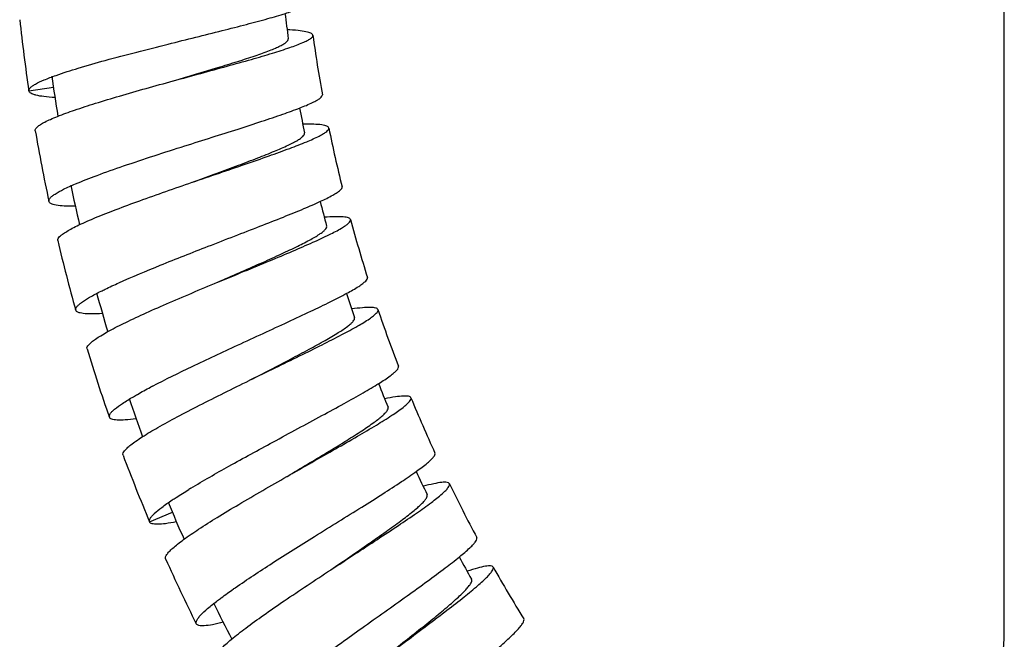
# Model space of a CAD drawing. Units: millimetres. Extents: x 3113 to 4227, y 473 to 1040.
# Drawn here: x 3878 to 3926, y 686 to 716 of the extents above; entities that cross this region are included whole.
import ezdxf

# ---------------------------------------------------------------- set-up
doc = ezdxf.new("R2010")
doc.units = ezdxf.units.MM
doc.layers.add('OGGETTO', color=7, linetype='Continuous', lineweight=25)

msp = doc.modelspace()

# ---------------------------------------------------------------- linework, layer by layer
at = {"layer": 'OGGETTO'}
for p, q in [((3926.067, 685.869), (3926.067, 797.869)), ((3885.802, 712.829), (3885.824, 712.835)), ((3878.817, 712.347), (3880.004, 712.524)), ((3886.727, 707.914), (3886.748, 707.922)), ((3887.957, 703.068), (3887.978, 703.076)), ((3889.488, 698.307), (3889.508, 698.317)), ((3891.313, 693.651), (3891.333, 693.663)), ((3884.665, 691.456), (3885.771, 691.921)), ((3893.425, 689.119), (3893.444, 689.131))]:
    msp.add_line(p, q, dxfattribs=at)
for centre, radius, start, end in [((3964.867, 725.169), 74.2, 187.02256, 187.97414), ((3964.867, 725.169), 87, 186.18365, 188.47548), ((3964.867, 725.169), 73, 187.97414, 190.26597), ((3964.867, 725.169), 85.8, 188.11738, 189.42726), ((3964.867, 725.169), 74.2, 190.60341, 191.55512), ((3964.867, 725.169), 87, 189.76463, 192.05646), ((3964.867, 725.169), 73, 191.55512, 193.84696), ((3964.867, 725.169), 85.8, 191.69837, 193.00825), ((3964.867, 725.169), 74.2, 194.1844, 195.13611), ((3964.867, 725.169), 73, 195.13611, 197.42795), ((3964.867, 725.169), 87, 193.34562, 195.63745), ((3964.867, 725.169), 85.8, 195.27935, 196.58924), ((3964.867, 725.169), 74.2, 197.7654, 198.7171), ((3964.867, 725.169), 73, 198.7171, 201.00893), ((3964.867, 725.169), 87, 196.92661, 199.21844), ((3900.846, 667.463), 34.521, 117.6818, 117.8543), ((3964.867, 725.169), 74.2, 201.34638, 202.29808), ((3964.867, 725.169), 85.8, 198.86034, 200.17025), ((3964.867, 725.169), 73, 202.29808, 204.58991), ((3964.867, 725.169), 87, 200.50759, 202.79942), ((3964.867, 725.169), 74.2, 204.92736, 205.87907), ((3904.554, 663.612), 34.48, 121.2691, 121.435), ((3964.867, 725.169), 73, 205.87907, 208.1709), ((3964.867, 725.169), 85.8, 202.44132, 203.7512), ((3964.867, 725.169), 87, 204.08858, 206.38041), ((3964.867, 725.169), 74.2, 208.50835, 209.46006), ((3964.867, 725.169), 73, 209.46006, 211.75189), ((3908.528, 659.95), 34.499, 124.847, 125.0161), ((3964.867, 725.169), 85.8, 206.02231, 207.33219), ((3922.067, 685.869), 4, 270, 0)]:
    msp.add_arc(centre, radius, start, end, dxfattribs=at)
for points, knots in [([(3885.566, 714.616), (3886.01, 714.727), (3886.882, 714.944), (3888.148, 715.259), (3889.315, 715.556), (3890.337, 715.83), (3891.174, 716.075), (3891.739, 716.267), (3892.072, 716.41), (3892.232, 716.5), (3892.334, 716.578), (3892.366, 716.645), (3892.363, 716.671)], [0, 0, 0, 0, 0.191893, 0.376514, 0.546833, 0.69651, 0.819819, 0.912482, 0.946356, 0.97172, 0.988975, 1, 1, 1, 1]), ([(3885.824, 712.835), (3886.265, 712.956), (3887.132, 713.192), (3888.391, 713.536), (3889.55, 713.859), (3890.566, 714.155), (3891.398, 714.419), (3891.958, 714.624), (3892.288, 714.775), (3892.445, 714.868), (3892.546, 714.948), (3892.576, 715.016), (3892.573, 715.042)], [0, 0, 0, 0, 0.191891, 0.376515, 0.54683, 0.696504, 0.819822, 0.91247, 0.946351, 0.971724, 0.988981, 1, 1, 1, 1]), ([(3892.573, 715.042), (3892.566, 715.086), (3892.488, 715.142), (3892.371, 715.183), (3892.161, 715.235), (3891.812, 715.279), (3891.508, 715.3), (3891.334, 715.31)], [0, 0, 0, 0, 0.101638, 0.185899, 0.296149, 0.596426, 1, 1, 1, 1]), ([(3880.132, 713.098), (3880.487, 713.224), (3881.281, 713.477), (3883.09, 713.991), (3884.549, 714.361), (3885.566, 714.616)], [0, 0, 0, 0, 0.200358, 0.442434, 1, 1, 1, 1]), ([(3885.824, 712.835), (3886.539, 713.049), (3887.579, 713.356), (3888.9, 713.761), (3889.738, 714.033), (3890.344, 714.248), (3890.744, 714.411), (3890.974, 714.516), (3891.157, 714.615), (3891.301, 714.712), (3891.393, 714.815), (3891.384, 714.876)], [0, 0, 0, 0, 0.374374, 0.543833, 0.69288, 0.816012, 0.866462, 0.90894, 0.943245, 0.969389, 1, 1, 1, 1]), ([(3878.817, 712.347), (3878.809, 712.402), (3878.877, 712.499), (3878.997, 712.593), (3879.217, 712.729), (3879.598, 712.901), (3879.937, 713.029), (3880.132, 713.098)], [0, 0, 0, 0, 0.107197, 0.192663, 0.303206, 0.601514, 1, 1, 1, 1]), ([(3879.127, 710.414), (3879.115, 710.485), (3879.224, 710.609), (3879.393, 710.727), (3879.611, 710.849), (3879.884, 710.977), (3880.361, 711.177), (3881.087, 711.439), (3882.092, 711.764), (3883.681, 712.242), (3884.937, 712.591), (3885.802, 712.829)], [0, 0, 0, 0, 0.030124, 0.056099, 0.090255, 0.13265, 0.183048, 0.306085, 0.455144, 0.624814, 1, 1, 1, 1]), ([(3880.072, 712.023), (3879.896, 712.034), (3879.589, 712.059), (3879.236, 712.114), (3879.025, 712.177), (3878.901, 712.23), (3878.825, 712.297), (3878.817, 712.347)], [0, 0, 0, 0, 0.39579, 0.691837, 0.802112, 0.888149, 1, 1, 1, 1]), ([(3886.38, 709.684), (3886.816, 709.822), (3887.673, 710.093), (3888.917, 710.487), (3890.063, 710.856), (3891.066, 711.193), (3891.886, 711.49), (3892.438, 711.717), (3892.762, 711.881), (3892.915, 711.98), (3893.013, 712.064), (3893.04, 712.133), (3893.035, 712.159)], [0, 0, 0, 0, 0.191891, 0.376515, 0.54683, 0.696504, 0.819822, 0.91247, 0.946351, 0.971724, 0.988981, 1, 1, 1, 1]), ([(3893.346, 710.547), (3893.337, 710.59), (3893.255, 710.641), (3893.137, 710.675), (3892.923, 710.713), (3892.573, 710.735), (3892.268, 710.738), (3892.093, 710.736)], [0, 0, 0, 0, 0.101636, 0.185896, 0.296145, 0.596426, 1, 1, 1, 1]), ([(3886.748, 707.922), (3887.181, 708.07), (3888.032, 708.36), (3889.267, 708.782), (3890.404, 709.177), (3891.399, 709.536), (3892.212, 709.851), (3892.759, 710.09), (3893.079, 710.262), (3893.23, 710.365), (3893.326, 710.451), (3893.352, 710.521), (3893.346, 710.547)], [0, 0, 0, 0, 0.19189, 0.376513, 0.546828, 0.696503, 0.81982, 0.91247, 0.946351, 0.971724, 0.988981, 1, 1, 1, 1]), ([(3886.748, 707.922), (3887.449, 708.18), (3888.468, 708.552), (3889.761, 709.039), (3890.58, 709.362), (3891.172, 709.615), (3891.56, 709.802), (3891.783, 709.921), (3891.96, 710.032), (3892.098, 710.138), (3892.183, 710.246), (3892.171, 710.306)], [0, 0, 0, 0, 0.37437, 0.54384, 0.692919, 0.816007, 0.866453, 0.908962, 0.943291, 0.969422, 1, 1, 1, 1]), ([(3881.069, 707.837), (3881.416, 707.984), (3882.19, 708.285), (3883.959, 708.908), (3885.385, 709.367), (3886.38, 709.684)], [0, 0, 0, 0, 0.200879, 0.443041, 1, 1, 1, 1]), ([(3879.786, 706.997), (3879.774, 707.052), (3879.837, 707.154), (3879.953, 707.256), (3880.167, 707.407), (3880.542, 707.605), (3880.876, 707.755), (3881.069, 707.837)], [0, 0, 0, 0, 0.106864, 0.192284, 0.302858, 0.601335, 1, 1, 1, 1]), ([(3880.216, 705.088), (3880.2, 705.158), (3880.301, 705.288), (3880.462, 705.416), (3880.671, 705.552), (3880.937, 705.697), (3881.4, 705.926), (3882.108, 706.232), (3883.091, 706.621), (3884.647, 707.196), (3885.878, 707.623), (3886.727, 707.914)], [0, 0, 0, 0, 0.030125, 0.056099, 0.090256, 0.132651, 0.183049, 0.306088, 0.455148, 0.624817, 1, 1, 1, 1]), ([(3887.501, 704.812), (3887.927, 704.977), (3888.765, 705.301), (3889.982, 705.772), (3891.103, 706.212), (3892.083, 706.61), (3892.883, 706.958), (3893.42, 707.219), (3893.732, 707.403), (3893.88, 707.512), (3893.971, 707.602), (3893.994, 707.673), (3893.988, 707.698)], [0, 0, 0, 0, 0.19189, 0.376513, 0.546828, 0.696503, 0.81982, 0.91247, 0.946351, 0.971724, 0.988981, 1, 1, 1, 1]), ([(3881.059, 706.752), (3880.882, 706.752), (3880.574, 706.758), (3880.219, 706.791), (3880.004, 706.84), (3879.878, 706.885), (3879.796, 706.948), (3879.786, 706.997)], [0, 0, 0, 0, 0.395785, 0.691825, 0.802094, 0.888117, 1, 1, 1, 1]), ([(3887.978, 703.076), (3888.401, 703.252), (3889.232, 703.594), (3890.438, 704.092), (3891.548, 704.557), (3892.519, 704.978), (3893.311, 705.343), (3893.842, 705.616), (3894.15, 705.807), (3894.295, 705.919), (3894.385, 706.011), (3894.406, 706.083), (3894.399, 706.108)], [0, 0, 0, 0, 0.191891, 0.376515, 0.546828, 0.696503, 0.81982, 0.91247, 0.946351, 0.971723, 0.98898, 1, 1, 1, 1]), ([(3894.399, 706.108), (3894.388, 706.15), (3894.303, 706.196), (3894.182, 706.223), (3893.967, 706.248), (3893.616, 706.248), (3893.311, 706.231), (3893.137, 706.219)], [0, 0, 0, 0, 0.101635, 0.185896, 0.296147, 0.596428, 1, 1, 1, 1]), ([(3887.978, 703.076), (3888.661, 703.378), (3889.655, 703.812), (3890.915, 704.379), (3891.712, 704.753), (3892.287, 705.042), (3892.663, 705.253), (3892.879, 705.386), (3893.048, 705.508), (3893.178, 705.622), (3893.257, 705.736), (3893.241, 705.795)], [0, 0, 0, 0, 0.374352, 0.543849, 0.692905, 0.815995, 0.866467, 0.908998, 0.943299, 0.969408, 1, 1, 1, 1]), ([(3883.176, 703.044), (3883.837, 703.342), (3885.276, 703.941), (3886.725, 704.511), (3887.501, 704.812)], [0, 0, 0, 0, 0.465979, 1, 1, 1, 1]), ([(3881.636, 699.84), (3881.615, 699.908), (3881.708, 700.045), (3881.861, 700.183), (3882.061, 700.331), (3882.317, 700.493), (3882.765, 700.75), (3883.452, 701.1), (3884.409, 701.549), (3885.926, 702.221), (3887.129, 702.724), (3887.957, 703.068)], [0, 0, 0, 0, 0.030124, 0.056098, 0.090255, 0.13265, 0.183048, 0.306087, 0.455146, 0.624816, 1, 1, 1, 1]), ([(3882.316, 702.637), (3882.382, 702.67), (3882.666, 702.81), (3882.954, 702.944), (3883.176, 703.044)], [0, 0, 0, 0, 0.230547, 1, 1, 1, 1]), ([(3888.923, 700.019), (3889.339, 700.211), (3890.155, 700.587), (3891.34, 701.132), (3892.431, 701.642), (3893.384, 702.101), (3894.161, 702.498), (3894.681, 702.791), (3894.981, 702.995), (3895.121, 703.113), (3895.207, 703.208), (3895.226, 703.28), (3895.218, 703.305)], [0, 0, 0, 0, 0.191891, 0.376515, 0.546828, 0.696503, 0.81982, 0.91247, 0.946351, 0.971723, 0.98898, 1, 1, 1, 1]), ([(3881.087, 701.719), (3881.072, 701.773), (3881.128, 701.878), (3881.238, 701.987), (3881.443, 702.152), (3881.804, 702.373), (3882.129, 702.544), (3882.316, 702.637)], [0, 0, 0, 0, 0.106838, 0.192256, 0.302831, 0.601321, 1, 1, 1, 1]), ([(3882.373, 701.553), (3882.197, 701.542), (3881.889, 701.529), (3881.532, 701.539), (3881.314, 701.576), (3881.185, 701.613), (3881.101, 701.671), (3881.087, 701.719)], [0, 0, 0, 0, 0.395783, 0.691823, 0.802094, 0.888118, 1, 1, 1, 1]), ([(3889.508, 698.317), (3889.919, 698.518), (3890.727, 698.912), (3891.9, 699.484), (3892.979, 700.018), (3893.921, 700.498), (3894.689, 700.913), (3895.202, 701.218), (3895.497, 701.428), (3895.635, 701.549), (3895.719, 701.646), (3895.736, 701.719), (3895.727, 701.744)], [0, 0, 0, 0, 0.191892, 0.376517, 0.546832, 0.696506, 0.819823, 0.912471, 0.946352, 0.971723, 0.98898, 1, 1, 1, 1]), ([(3895.727, 701.744), (3895.713, 701.785), (3895.625, 701.826), (3895.503, 701.845), (3895.287, 701.857), (3894.936, 701.835), (3894.634, 701.799), (3894.461, 701.776)], [0, 0, 0, 0, 0.101635, 0.185898, 0.29615, 0.596429, 1, 1, 1, 1]), ([(3889.508, 698.317), (3890.171, 698.661), (3891.136, 699.156), (3892.358, 699.801), (3893.13, 700.223), (3893.759, 700.592), (3894.176, 700.864), (3894.416, 701.06), (3894.539, 701.183), (3894.611, 701.301), (3894.591, 701.359)], [0, 0, 0, 0, 0.374364, 0.543856, 0.692884, 0.81602, 0.908974, 0.943252, 0.969374, 1, 1, 1, 1]), ([(3884.809, 698.033), (3885.44, 698.364), (3886.808, 699.035), (3888.188, 699.679), (3888.923, 700.019)], [0, 0, 0, 0, 0.467876, 1, 1, 1, 1]), ([(3890.642, 695.325), (3891.045, 695.543), (3891.836, 695.968), (3892.985, 696.587), (3894.042, 697.163), (3894.965, 697.681), (3895.715, 698.126), (3896.215, 698.451), (3896.502, 698.673), (3896.635, 698.799), (3896.715, 698.9), (3896.729, 698.973), (3896.719, 698.998)], [0, 0, 0, 0, 0.191892, 0.376517, 0.546832, 0.696506, 0.819823, 0.912471, 0.946352, 0.971723, 0.98898, 1, 1, 1, 1]), ([(3883.381, 694.69), (3883.355, 694.758), (3883.439, 694.9), (3883.584, 695.047), (3883.774, 695.208), (3884.019, 695.385), (3884.451, 695.67), (3885.114, 696.062), (3886.041, 696.57), (3887.514, 697.335), (3888.682, 697.912), (3889.488, 698.307)], [0, 0, 0, 0, 0.030121, 0.056097, 0.090253, 0.132649, 0.183047, 0.306084, 0.455143, 0.624814, 1, 1, 1, 1]), ([(3883.882, 697.524), (3883.945, 697.561), (3884.221, 697.719), (3884.501, 697.87), (3884.717, 697.985)], [0, 0, 0, 0, 0.230451, 1, 1, 1, 1]), ([(3882.716, 696.531), (3882.697, 696.584), (3882.746, 696.693), (3882.849, 696.809), (3883.042, 696.985), (3883.389, 697.228), (3883.701, 697.418), (3883.882, 697.524)], [0, 0, 0, 0, 0.106902, 0.192325, 0.302893, 0.601352, 1, 1, 1, 1]), ([(3891.333, 693.663), (3891.73, 693.889), (3892.512, 694.333), (3893.646, 694.977), (3894.69, 695.577), (3895.601, 696.115), (3896.341, 696.577), (3896.834, 696.914), (3897.116, 697.142), (3897.245, 697.271), (3897.323, 697.373), (3897.335, 697.447), (3897.325, 697.471)], [0, 0, 0, 0, 0.191891, 0.376515, 0.54683, 0.696504, 0.819822, 0.91247, 0.946351, 0.971724, 0.988981, 1, 1, 1, 1]), ([(3897.325, 697.471), (3897.309, 697.512), (3897.219, 697.547), (3897.096, 697.558), (3896.879, 697.556), (3896.53, 697.512), (3896.23, 697.458), (3896.059, 697.424)], [0, 0, 0, 0, 0.101638, 0.185899, 0.296149, 0.596426, 1, 1, 1, 1]), ([(3891.333, 693.663), (3891.972, 694.047), (3892.904, 694.602), (3894.084, 695.321), (3894.829, 695.792), (3895.363, 696.15), (3895.71, 696.407), (3895.907, 696.565), (3896.059, 696.707), (3896.175, 696.837), (3896.239, 696.96), (3896.216, 697.016)], [0, 0, 0, 0, 0.374374, 0.543833, 0.69288, 0.816012, 0.866462, 0.90894, 0.943245, 0.969389, 1, 1, 1, 1]), ([(3884.009, 696.447), (3883.834, 696.425), (3883.527, 696.393), (3883.171, 696.381), (3882.951, 696.403), (3882.82, 696.432), (3882.732, 696.484), (3882.716, 696.531)], [0, 0, 0, 0, 0.395783, 0.691822, 0.802092, 0.888117, 1, 1, 1, 1]), ([(3886.657, 693.084), (3887.267, 693.454), (3888.59, 694.21), (3889.929, 694.939), (3890.642, 695.325)], [0, 0, 0, 0, 0.467804, 1, 1, 1, 1]), ([(3892.651, 690.747), (3893.04, 690.99), (3893.803, 691.464), (3894.911, 692.153), (3895.93, 692.794), (3896.818, 693.369), (3897.539, 693.859), (3898.018, 694.216), (3898.291, 694.455), (3898.415, 694.589), (3898.489, 694.694), (3898.498, 694.768), (3898.487, 694.792)], [0, 0, 0, 0, 0.191891, 0.376515, 0.54683, 0.696504, 0.819822, 0.91247, 0.946351, 0.971724, 0.988981, 1, 1, 1, 1]), ([(3885.443, 689.66), (3885.414, 689.726), (3885.489, 689.873), (3885.624, 690.029), (3885.804, 690.201), (3886.037, 690.393), (3886.45, 690.704), (3887.088, 691.138), (3887.982, 691.702), (3889.403, 692.558), (3890.534, 693.207), (3891.313, 693.651)], [0, 0, 0, 0, 0.030124, 0.056099, 0.090255, 0.13265, 0.183048, 0.306085, 0.455144, 0.624814, 1, 1, 1, 1]), ([(3885.765, 692.518), (3885.826, 692.559), (3886.092, 692.734), (3886.362, 692.904), (3886.572, 693.032)], [0, 0, 0, 0, 0.23038, 1, 1, 1, 1]), ([(3893.444, 689.131), (3893.827, 689.382), (3894.579, 689.873), (3895.671, 690.587), (3896.675, 691.252), (3897.551, 691.846), (3898.261, 692.352), (3898.731, 692.719), (3898.999, 692.965), (3899.12, 693.102), (3899.191, 693.209), (3899.199, 693.283), (3899.187, 693.307)], [0, 0, 0, 0, 0.19189, 0.376513, 0.546828, 0.696503, 0.81982, 0.91247, 0.946351, 0.971724, 0.988981, 1, 1, 1, 1]), ([(3899.187, 693.307), (3899.168, 693.346), (3899.076, 693.375), (3898.953, 693.379), (3898.736, 693.364), (3898.391, 693.298), (3898.095, 693.225), (3897.926, 693.18)], [0, 0, 0, 0, 0.101636, 0.185896, 0.296145, 0.596426, 1, 1, 1, 1]), ([(3884.665, 691.456), (3884.643, 691.508), (3884.685, 691.62), (3884.78, 691.741), (3884.962, 691.929), (3885.292, 692.192), (3885.591, 692.402), (3885.765, 692.518)], [0, 0, 0, 0, 0.106924, 0.192364, 0.302933, 0.601374, 1, 1, 1, 1]), ([(3893.444, 689.131), (3894.059, 689.555), (3894.954, 690.167), (3896.086, 690.958), (3896.8, 691.474), (3897.311, 691.866), (3897.641, 692.143), (3897.828, 692.314), (3897.971, 692.465), (3898.079, 692.602), (3898.134, 692.728), (3898.108, 692.783)], [0, 0, 0, 0, 0.37437, 0.54384, 0.692919, 0.816007, 0.866453, 0.908962, 0.943291, 0.969422, 1, 1, 1, 1]), ([(3885.96, 691.453), (3885.788, 691.42), (3885.484, 691.369), (3885.128, 691.334), (3884.908, 691.343), (3884.775, 691.364), (3884.684, 691.41), (3884.665, 691.456)], [0, 0, 0, 0, 0.39579, 0.691837, 0.802112, 0.888149, 1, 1, 1, 1]), ([(3888.815, 688.262), (3889.4, 688.67), (3890.674, 689.507), (3891.964, 690.318), (3892.651, 690.747)], [0, 0, 0, 0, 0.467838, 1, 1, 1, 1]), ([(3894.942, 686.304), (3895.315, 686.57), (3896.047, 687.091), (3897.109, 687.848), (3898.086, 688.552), (3898.937, 689.18), (3899.626, 689.715), (3900.082, 690.101), (3900.339, 690.356), (3900.455, 690.498), (3900.522, 690.608), (3900.526, 690.682), (3900.514, 690.706)], [0, 0, 0, 0, 0.19189, 0.376513, 0.546828, 0.696503, 0.81982, 0.91247, 0.946351, 0.971724, 0.988981, 1, 1, 1, 1]), ([(3895.834, 684.74), (3896.201, 685.015), (3896.921, 685.552), (3897.966, 686.333), (3898.927, 687.059), (3899.764, 687.706), (3900.441, 688.256), (3900.887, 688.652), (3901.139, 688.913), (3901.251, 689.058), (3901.316, 689.169), (3901.319, 689.244), (3901.306, 689.266)], [0, 0, 0, 0, 0.191891, 0.376515, 0.546828, 0.696503, 0.81982, 0.91247, 0.946351, 0.971723, 0.98898, 1, 1, 1, 1]), ([(3901.306, 689.266), (3901.284, 689.305), (3901.19, 689.328), (3901.067, 689.324), (3900.852, 689.295), (3900.512, 689.208), (3900.221, 689.117), (3900.055, 689.062)], [0, 0, 0, 0, 0.101635, 0.185896, 0.296147, 0.596428, 1, 1, 1, 1]), ([(3887.816, 684.769), (3887.783, 684.833), (3887.849, 684.984), (3887.973, 685.148), (3888.142, 685.331), (3888.363, 685.538), (3888.756, 685.874), (3889.366, 686.346), (3890.222, 686.965), (3891.588, 687.908), (3892.675, 688.627), (3893.425, 689.119)], [0, 0, 0, 0, 0.030125, 0.056099, 0.090256, 0.132651, 0.183049, 0.306088, 0.455148, 0.624817, 1, 1, 1, 1]), ([(3895.834, 684.74), (3896.421, 685.202), (3897.277, 685.868), (3898.358, 686.729), (3899.038, 687.289), (3899.523, 687.711), (3899.835, 688.009), (3900.011, 688.191), (3900.145, 688.351), (3900.243, 688.494), (3900.291, 688.623), (3900.261, 688.676)], [0, 0, 0, 0, 0.374352, 0.543849, 0.692905, 0.815995, 0.866467, 0.908998, 0.943299, 0.969408, 1, 1, 1, 1]), ([(3887.962, 687.644), (3888.02, 687.688), (3888.274, 687.879), (3888.532, 688.064), (3888.732, 688.204)], [0, 0, 0, 0, 0.230506, 1, 1, 1, 1]), ([(3886.927, 686.513), (3886.902, 686.563), (3886.938, 686.677), (3887.025, 686.805), (3887.195, 687.004), (3887.509, 687.288), (3887.796, 687.517), (3887.962, 687.644)], [0, 0, 0, 0, 0.106864, 0.192284, 0.302858, 0.601335, 1, 1, 1, 1]), ([(3888.22, 686.59), (3888.05, 686.546), (3887.75, 686.476), (3887.397, 686.42), (3887.177, 686.415), (3887.043, 686.427), (3886.949, 686.468), (3886.927, 686.513)], [0, 0, 0, 0, 0.395785, 0.691825, 0.802094, 0.888117, 1, 1, 1, 1]), ([(3897.506, 682.012), (3897.862, 682.301), (3898.559, 682.867), (3899.573, 683.689), (3900.504, 684.452), (3901.314, 685.133), (3901.968, 685.709), (3902.399, 686.123), (3902.64, 686.394), (3902.746, 686.543), (3902.806, 686.656), (3902.806, 686.731), (3902.792, 686.753)], [0, 0, 0, 0, 0.191891, 0.376515, 0.546828, 0.696503, 0.81982, 0.91247, 0.946351, 0.971723, 0.98898, 1, 1, 1, 1]), ([(3891.273, 683.587), (3891.831, 684.03), (3893.048, 684.944), (3894.283, 685.833), (3894.942, 686.304)], [0, 0, 0, 0, 0.467923, 1, 1, 1, 1])]:
    msp.add_open_spline(points, degree=3, knots=knots, dxfattribs=at)

doc.saveas('drawing.dxf')
